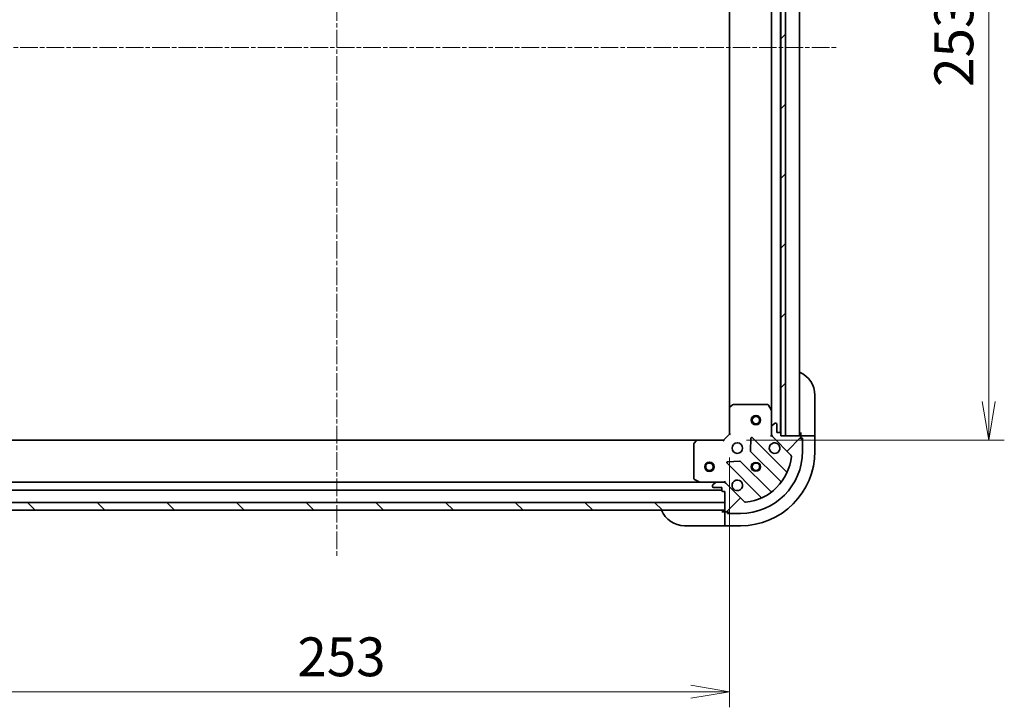
# Model space of a CAD drawing. Units: millimetres. Extents: x 0 to 8271, y 0 to 1405.
# Drawn here: x 1755 to 2073, y 962 to 1184 of the extents above; entities that cross this region are included whole.
import ezdxf

# ---------------------------------------------------------------- set-up
doc = ezdxf.new("R2010")
doc.units = ezdxf.units.MM
doc.linetypes.add('CHAIN', pattern=[0.3543, 0.2362, -0.0295, 0.0591, -0.0295])
for name, color, linetype, lineweight in [('Centerline (ISO)', 131, 'Continuous', 18), ('Dimension (ISO)', 7, 'Continuous', 18), ('Dimension (ISO) @ 1', 7, 'Continuous', 18), ('Hatch (ISO)', 1, 'Continuous', 18), ('Visible (ISO)', 7, 'Continuous', 35), ('Visible Narrow (ISO)', 7, 'Continuous', 25)]:
    doc.layers.add(name, color=color, linetype=linetype, lineweight=lineweight)
doc.styles.add('Note Text (TK)', font='MS PGothic.ttf')
doc.dimstyles.new('Default - Method 1b (TK)', dxfattribs={"dimscale": 4, "dimtxt": 2.5, "dimasz": 2.5, "dimexe": 1, "dimexo": 1.5, "dimgap": 1, "dimtad": 1, "dimtoh": 1, "dimrnd": 1e-08, "dimdsep": 46, "dimtxsty": 'Note Text (TK)', "dimblk": 'OPEN', "dimcen": 0.09, "dimdle": 5, "dimclrd": 100, "dimclre": 100, "dimclrt": 7, "dimadec": 1, "dimazin": 1, "dimtfac": 1, "dimtmove": 0, "dimatfit": 3, "dimldrblk": 'OPEN', "dimfxl": 1, "dimtolj": 1, "dimlwd": -1, "dimlwe": -1, "dimarcsym": 0})
pattern_1 = [(45, (1501.5, -40), (-11.22532, 11.22532), [])]

# ---------------------------------------------------------------- blocks, each defined once
blk = doc.blocks.new('_Open')
at = {"color": 0, "linetype": 'ByBlock', "lineweight": -2}
for p, q in [((-1, 0.167), (0, 0)), ((-1, -0.167), (0, 0)), ((0, 0), (-1, 0))]:
    blk.add_line(p, q, dxfattribs=at)
blk = doc.blocks.new('*D50')
at = {"layer": 'Defpoints', "color": 0}
for p in [(1731.03, 1050.26), (1984.03, 1050.26), (1984.03, 967.32)]:
    blk.add_point(p, dxfattribs=at)
at = {"layer": 'Dimension (ISO)', "color": 100}
for p, q in [((1731.03, 1042.76), (1731.03, 962.32)), ((1984.03, 1042.76), (1984.03, 962.32)), ((1743.53, 967.32), (1971.53, 967.32))]:
    blk.add_line(p, q, dxfattribs=at)
at = {"layer": 'Dimension (ISO)', "color": 100, "xscale": 12.5, "yscale": 12.5, "zscale": 12.5, "rotation": 180}
blk.add_blockref('_Open', (1731.03, 967.32), dxfattribs=at)
at = {"layer": 'Dimension (ISO)', "color": 100, "xscale": 12.5, "yscale": 12.5, "zscale": 12.5}
blk.add_blockref('_Open', (1984.03, 967.32), dxfattribs=at)
at = {"layer": 'Dimension (ISO)', "color": 7, "insert": (1844.82, 978.57), "char_height": 12.5, "attachment_point": 4, "style": 'Note Text (TK)'}
blk.add_mtext('\\A1;253', dxfattribs=at)
blk = doc.blocks.new('*D37')
at = {"layer": 'Defpoints', "color": 0}
for p in [(1982.03, 1301.26), (1982.03, 1048.26), (2067.53, 1048.26)]:
    blk.add_point(p, dxfattribs=at)
at = {"layer": 'Dimension (ISO)', "color": 100}
for p, q in [((1989.53, 1301.26), (2072.53, 1301.26)), ((2067.53, 1288.76), (2067.53, 1060.76)), ((1989.53, 1048.26), (2072.53, 1048.26))]:
    blk.add_line(p, q, dxfattribs=at)
at = {"layer": 'Dimension (ISO)', "color": 100, "xscale": 12.5, "yscale": 12.5, "zscale": 12.5}
for p, rotation in [((2067.53, 1301.26), 90), ((2067.53, 1048.26), 270)]:
    blk.add_blockref('_Open', p, dxfattribs=dict(at, rotation=rotation))
at = {"layer": 'Dimension (ISO)', "color": 7, "insert": (2056.28, 1162.04), "char_height": 12.5, "attachment_point": 4, "rotation": 90, "style": 'Note Text (TK)'}
blk.add_mtext('\\A1;253', dxfattribs=at)

msp = doc.modelspace()

# ---------------------------------------------------------------- hatches: boundary and pattern name
at = {"layer": 'Hatch (ISO)'}
h = msp.add_hatch(dxfattribs=at)
h.set_pattern_fill('ANSI31', color=256, scale=127, style=0)
h.set_pattern_definition(pattern_1)
h.paths.add_polyline_path([(2000.534, 1049.757), (2002.034, 1049.757), (2002.034, 1299.757), (2000.534, 1299.757), (2000.534, 1299.057), (2000.534, 1050.457)])
h = msp.add_hatch(dxfattribs=at)
h.set_pattern_fill('ANSI31', color=256, scale=127, style=0)
h.set_pattern_definition(pattern_1)
edge = h.paths.add_edge_path()
edge.add_line((2000.534, 1049.757), (2000.534, 1050.457))
edge.add_ellipse((2000.234, 1050.457), major_axis=(0, 0.3), ratio=1, start_angle=270, end_angle=360)
edge.add_line((2000.234, 1050.757), (1999.234, 1050.757))
edge.add_line((1999.234, 1050.757), (1999.234, 1053.457))
edge.add_ellipse((1998.934, 1053.457), major_axis=(0, 0.3), ratio=1, start_angle=270, end_angle=360)
edge.add_line((1998.934, 1053.757), (1998.7411, 1053.757))
edge.add_ellipse((1998.7411, 1053.257), major_axis=(-0.5, 0), ratio=1, start_angle=270, end_angle=315)
edge.add_line((1998.3876, 1053.6105), (1997.6805, 1052.9034))
edge.add_ellipse((1998.034, 1052.5499), major_axis=(-0.3536, -0.3536), ratio=1, start_angle=270, end_angle=315)
edge.add_line((1997.534, 1052.5499), (1997.534, 1050.1712))
edge.add_ellipse((1998.534, 1050.1712), major_axis=(0, -1), ratio=1, start_angle=270, end_angle=315)
edge.add_line((1997.8269, 1049.4641), (2003.8049, 1043.4861))
edge.add_ellipse((2003.4513, 1043.1326), major_axis=(0.3536, -0.3536), ratio=1, start_angle=39.172893, end_angle=90, ccw=False)
edge.add_ellipse((1987.534, 1044.757), major_axis=(-1.6752, -16.4147), ratio=1, start_angle=11.654213, end_angle=90, ccw=False)
edge.add_ellipse((1989.1584, 1028.8397), major_axis=(-0.4974, -0.0508), ratio=1, start_angle=39.172893, end_angle=90, ccw=False)
edge.add_line((1988.8049, 1028.4861), (1982.8269, 1034.4641))
edge.add_ellipse((1982.1198, 1033.757), major_axis=(-0.7071, 0.7071), ratio=1, start_angle=270, end_angle=315)
edge.add_line((1982.1198, 1034.757), (1979.7411, 1034.757))
edge.add_ellipse((1979.7411, 1034.257), major_axis=(-0.5, 0), ratio=1, start_angle=270, end_angle=315)
edge.add_line((1979.3876, 1034.6105), (1978.6805, 1033.9034))
edge.add_ellipse((1979.034, 1033.5499), major_axis=(-0.3536, -0.3536), ratio=1, start_angle=270, end_angle=315)
edge.add_line((1978.534, 1033.5499), (1978.534, 1033.357))
edge.add_ellipse((1978.834, 1033.357), major_axis=(0, -0.3), ratio=1, start_angle=270, end_angle=360)
edge.add_line((1978.834, 1033.057), (1981.534, 1033.057))
edge.add_line((1981.534, 1033.057), (1981.534, 1032.057))
edge.add_ellipse((1981.834, 1032.057), major_axis=(0, -0.3), ratio=1, start_angle=270, end_angle=360)
edge.add_line((1981.834, 1031.757), (1982.534, 1031.757))
edge.add_line((1982.534, 1031.757), (1982.534, 1028.257))
edge.add_line((1982.534, 1028.257), (1982.534, 1025.757))
edge.add_line((1982.534, 1025.757), (1982.534, 1025.557))
edge.add_ellipse((1982.834, 1025.557), major_axis=(0, -0.3), ratio=1, start_angle=270, end_angle=360)
edge.add_line((1982.834, 1025.257), (1983.534, 1025.257))
edge.add_line((1983.534, 1025.257), (1983.534, 1025.057))
edge.add_ellipse((1983.834, 1025.057), major_axis=(0, -0.3), ratio=1, start_angle=270, end_angle=360)
edge.add_line((1983.834, 1024.757), (1987.534, 1024.757))
edge.add_ellipse((1987.534, 1044.757), major_axis=(20, 0), ratio=1, start_angle=270, end_angle=360)
edge.add_line((2007.534, 1044.757), (2007.534, 1048.457))
edge.add_ellipse((2007.234, 1048.457), major_axis=(0, 0.3), ratio=1, start_angle=270, end_angle=360)
edge.add_line((2007.234, 1048.757), (2007.034, 1048.757))
edge.add_line((2007.034, 1048.757), (2007.034, 1049.457))
edge.add_ellipse((2006.734, 1049.457), major_axis=(0, 0.3), ratio=1, start_angle=270, end_angle=360)
edge.add_line((2006.734, 1049.757), (2002.034, 1049.757))
edge.add_line((2002.034, 1049.757), (2000.534, 1049.757))
h = msp.add_hatch(dxfattribs=at)
h.set_pattern_fill('ANSI31', color=256, scale=127, angle=90.00021, style=0)
h.set_pattern_definition([(135.0002, (1501.5, -40), (-11.22528, -11.22536), [])])
h.paths.add_polyline_path([(1982.534, 1025.757), (1982.534, 1028.257), (1732.534, 1028.257), (1732.534, 1025.757)])

# ---------------------------------------------------------------- linework, layer by layer
at = {"layer": 'Centerline (ISO)', "linetype": 'CHAIN', "ltscale": 23.990969}
for p, q in [((1857.534, 1350.4213), (1857.534, 1010.7298)), ((1696.034, 1174.757), (2019.034, 1174.757))]:
    msp.add_line(p, q, dxfattribs=at)
at = {"layer": 'Visible (ISO)'}
for p, q in [((2000.434, 1050.6806), (2000.434, 1298.8334)), ((2000.534, 1299.757), (2000.534, 1049.757)), ((2002.034, 1049.757), (2002.034, 1299.757)), ((2006.534, 1049.757), (2006.534, 1299.757)), ((1997.534, 1291.8278), (1997.534, 1057.6862)), ((1984.034, 1290.8204), (1984.034, 1058.6936)), ((2011.534, 1062.757), (2011.534, 1050.757)), ((1984.9476, 1059.6763), (1984.1294, 1058.9129)), ((1996.3486, 1059.757), (1985.1522, 1059.757)), ((1997.5023, 1057.8203), (1996.6169, 1059.5912)), ((1984.034, 1058.6936), (1984.034, 1050.257)), ((1997.534, 1052.5499), (1997.534, 1057.6862)), ((1998.3876, 1053.6105), (1997.6805, 1052.9034)), ((1998.934, 1053.757), (1998.7411, 1053.757)), ((1999.234, 1050.757), (1999.234, 1053.457)), ((1984.034, 1050.257), (1982.034, 1048.257)), ((1984.034, 1050.257), (1984.334, 1050.1327)), ((1997.534, 1052.5499), (1997.534, 1050.1712)), ((1997.534, 1049.757), (1997.534, 1050.1711)), ((2000.234, 1050.757), (1999.234, 1050.757)), ((2000.534, 1049.757), (2000.534, 1050.457)), ((2007.034, 1050.757), (2007.034, 1049.757)), ((2011.534, 1049.757), (2011.534, 1050.757)), ((1973.5974, 1048.257), (1741.4706, 1048.257)), ((1972.534, 1047.1388), (1972.534, 1035.9424)), ((1973.3781, 1048.1616), (1972.6147, 1047.3434)), ((1982.034, 1048.257), (1973.5974, 1048.257)), ((1982.1583, 1047.957), (1982.034, 1048.257)), ((1990.9113, 1048.8688), (1990.7398, 1044.9391)), ((2002.2465, 1038.2445), (1991.4232, 1049.0678)), ((1997.1837, 1049.757), (1997.534, 1049.757)), ((1997.6238, 1049.757), (1997.534, 1049.757)), ((1997.8269, 1049.4641), (2003.8049, 1043.4861)), ((2006.734, 1049.757), (2000.534, 1049.757)), ((2000.534, 1049.757), (2002.034, 1049.757)), ((2009.3269, 1049.757), (2007.034, 1049.757)), ((2007.034, 1049.757), (2007.034, 1049.457)), ((2007.034, 1048.757), (2007.034, 1049.457)), ((2007.034, 1048.957), (2007.534, 1048.957)), ((2007.234, 1048.757), (2007.034, 1048.757)), ((2007.534, 1048.957), (2007.534, 1048.457)), ((2007.534, 1044.757), (2007.534, 1048.457)), ((2009.3269, 1049.757), (2009.6805, 1049.757)), ((2011.3876, 1049.757), (2009.6805, 1049.757)), ((2011.3876, 1049.757), (2011.534, 1049.757)), ((2011.534, 1044.757), (2011.534, 1049.757)), ((1990.8274, 1044.7139), (2000.5268, 1035.0145)), ((1983.2232, 1040.8678), (1994.0465, 1030.0445)), ((1987.3519, 1041.5512), (1983.4222, 1041.3797)), ((1997.2765, 1031.7642), (1987.5771, 1041.4637)), ((1974.6048, 1034.757), (1740.4632, 1034.757)), ((1972.6999, 1035.6741), (1974.4707, 1034.7887)), ((1974.6048, 1034.757), (1979.7411, 1034.757)), ((1979.3876, 1034.6105), (1978.6805, 1033.9034)), ((1982.1198, 1034.757), (1979.7411, 1034.757)), ((1982.1199, 1034.757), (1982.534, 1034.757)), ((1982.534, 1034.757), (1982.534, 1035.1073)), ((1982.534, 1034.757), (1982.534, 1034.6672)), ((1988.8049, 1028.4861), (1982.8269, 1034.4641)), ((1733.534, 1032.257), (1981.534, 1032.257)), ((1978.534, 1033.5499), (1978.534, 1033.357)), ((1978.834, 1033.057), (1981.534, 1033.057)), ((1981.534, 1033.057), (1981.534, 1032.057)), ((1981.834, 1031.757), (1982.534, 1031.757)), ((1982.534, 1031.757), (1982.534, 1025.557)), ((1982.534, 1028.257), (1732.534, 1028.257)), ((1982.534, 1025.757), (1982.534, 1028.257)), ((1732.534, 1025.757), (1982.534, 1025.757)), ((1982.534, 1025.257), (1981.534, 1025.257)), ((1982.534, 1025.257), (1982.534, 1022.9641)), ((1982.834, 1025.257), (1982.534, 1025.257)), ((1982.834, 1025.257), (1983.534, 1025.257)), ((1983.334, 1024.757), (1983.334, 1025.257)), ((1983.834, 1024.757), (1983.334, 1024.757)), ((1983.534, 1025.257), (1983.534, 1025.057)), ((1983.834, 1024.757), (1987.534, 1024.757)), ((1982.534, 1022.6105), (1982.534, 1022.9641)), ((1982.534, 1022.6105), (1982.534, 1020.9034)), ((1981.534, 1020.757), (1969.534, 1020.757)), ((1981.534, 1020.757), (1982.534, 1020.757)), ((1982.534, 1020.757), (1982.534, 1020.9034)), ((1982.534, 1020.757), (1987.534, 1020.757))]:
    msp.add_line(p, q, dxfattribs=at)
for centre, radius in [((1992.534, 1054.757), 1.5), ((1992.534, 1054.757), 1.1933), ((1986.534, 1045.757), 1.7), ((1977.534, 1039.757), 1.5), ((1977.534, 1039.757), 1.1933), ((1992.534, 1039.757), 1.2295), ((1992.534, 1039.757), 1.1933)]:
    msp.add_circle(centre, radius, dxfattribs=at)
for centre, radius, start, end in [((2003.534, 1062.757), 8, 0, 67.975687), ((1985.1522, 1059.457), 0.3, 90, 133.014857), ((1996.3486, 1059.457), 0.3, 26.565051, 90), ((1984.334, 1058.6936), 0.3, 133.014857, 180), ((1997.234, 1057.6862), 0.3, 0, 26.565051), ((1998.7411, 1053.257), 0.5, 90, 135), ((1998.934, 1053.457), 0.3, 0, 90), ((1998.034, 1052.5499), 0.5, 135, 180), ((1998.534, 1050.1712), 1, 180, 225), ((2000.234, 1050.457), 0.3, 0, 90), ((2007.034, 1050.257), 0.5, 180, 270), ((1972.834, 1047.1388), 0.3, 136.985143, 180), ((1973.5974, 1047.957), 0.3, 90, 136.985143), ((1991.2111, 1048.8557), 0.3, 45, 177.5), ((1998.534, 1045.757), 1.7, 62.499829, 27.500171), ((2006.734, 1049.457), 0.3, 0, 90), ((2007.234, 1048.457), 0.3, 0, 90), ((1987.534, 1044.757), 20, 270, 0), ((1987.534, 1044.757), 24, 270, 0), ((1991.0395, 1044.926), 0.3, 177.5, 225), ((2003.4513, 1043.1326), 0.5, 354.172893, 45), ((1983.4353, 1041.0799), 0.3, 92.5, 225), ((1987.365, 1041.2515), 0.3, 45, 92.5), ((1987.534, 1044.757), 16.5, 275.827107, 354.172893), ((2002.4587, 1038.4566), 0.3, 225, 337.113142), ((1972.834, 1035.9424), 0.3, 180, 243.434949), ((1974.6048, 1035.057), 0.3, 243.434949, 270), ((1979.7411, 1034.257), 0.5, 90, 135), ((1982.1198, 1033.757), 1, 45, 90), ((1986.534, 1033.757), 1.7, 242.499829, 207.500171), ((2000.3147, 1034.8023), 0.3, 322.0855, 45), ((1979.034, 1033.5499), 0.5, 135, 180), ((1978.834, 1033.357), 0.3, 180, 270), ((1981.834, 1032.057), 0.3, 180, 270), ((1997.4887, 1031.9763), 0.3, 225, 307.9145), ((1989.1584, 1028.8397), 0.5, 225, 275.827107), ((1993.8344, 1029.8323), 0.3, 292.886858, 45), ((1969.534, 1028.757), 8, 202.024313, 270), ((1982.034, 1025.257), 0.5, 0, 90), ((1982.834, 1025.557), 0.3, 180, 270), ((1983.834, 1025.057), 0.3, 180, 270)]:
    msp.add_arc(centre, radius, start, end, dxfattribs=at)
for points in [[(1999.319, 1047.2649), (1999.4737, 1047.1844), (1999.6173, 1047.0779), (1999.8549, 1046.8402), (1999.9614, 1046.6967), (2000.0419, 1046.542)], [(1985.749, 1032.2491), (1985.5943, 1032.3296), (1985.4508, 1032.4361), (1985.2131, 1032.6738), (1985.1067, 1032.8173), (1985.0261, 1032.972)]]:
    msp.add_open_spline(points, degree=3, knots=[0.278912594, 0.278912594, 0.278912594, 0.278912594, 0.329334696, 0.329334696, 0.379756799, 0.379756799, 0.379756799, 0.379756799], dxfattribs=at)
at = {"layer": 'Visible Narrow (ISO)'}
for centre, radius in [((1992.534, 1054.757), 1.199), ((1977.534, 1039.757), 1.199), ((1992.534, 1039.757), 1.5), ((1992.534, 1039.757), 1.199)]:
    msp.add_circle(centre, radius, dxfattribs=at)

# ---------------------------------------------------------------- dimensions: what is measured, and where the dimension line sits
at = {"layer": 'Dimension (ISO) @ 1', "color": 100}
for base, p1, p2, angle, picture, middle in [((2067.534, 1048.257), (1982.034, 1301.257), (1982.034, 1048.257), 270, '*D37', (2067.534, 1174.757)), ((1984.034, 967.3194), (1731.034, 1050.257), (1984.034, 1050.257), 180, '*D50', (1857.534, 967.3194))]:
    dim = msp.add_linear_dim(base=base, p1=p1, p2=p2, angle=angle, dimstyle='Default - Method 1b (TK)', override={"dimscale": 1, "dimtxt": 12.5, "dimasz": 12.5, "dimexe": 5, "dimexo": 7.5, "dimgap": 5, "dimtoh": 0, "dimdec": 2, "dimcen": 0.45, "dimtol": 0, "dimlim": 0, "dimtp": 0, "dimtm": 0, "dimtdec": 2, "dimtix": 0, "dimtofl": 0, "dimtmove": 0, "dimatfit": 1}, dxfattribs=at)
    dim.commit()
    dim.dimension.update_dxf_attribs({"geometry": picture, "text_midpoint": middle, "dimtype": 128})

doc.saveas('drawing.dxf')
